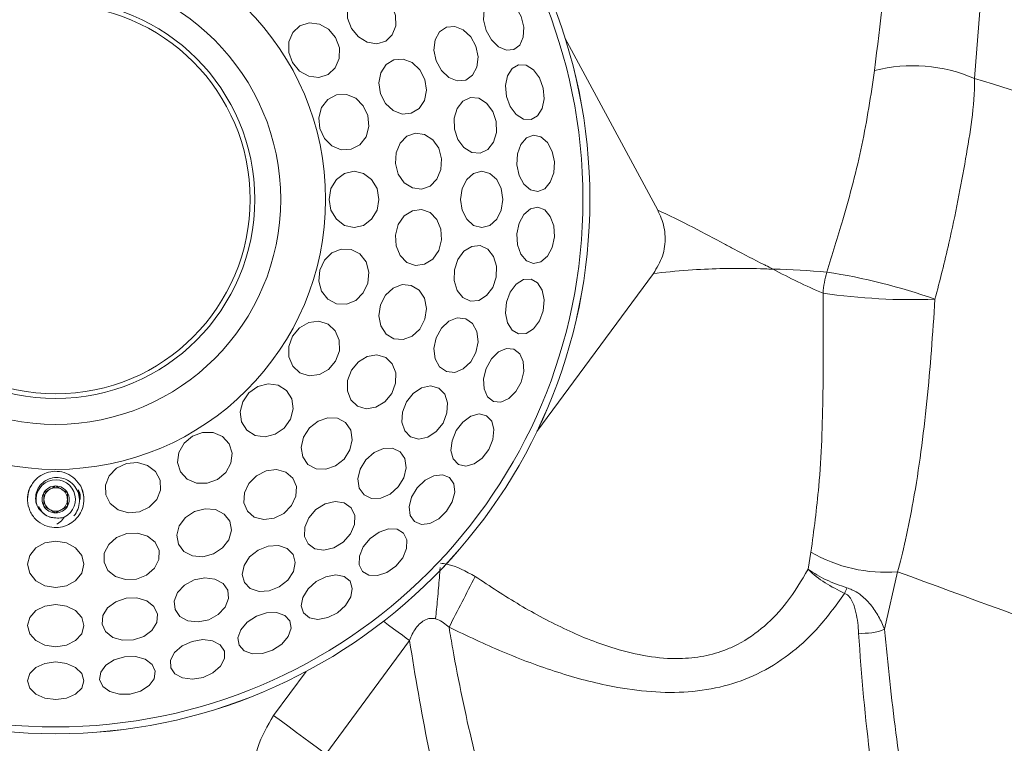
# Model space of a CAD drawing. Units: centimetres. Extents: x -2857 to 4582, y -1398 to 962.
# Drawn here: x 319 to 328, y -11 to -4 of the extents above; entities that cross this region are included whole.
import ezdxf

# ---------------------------------------------------------------- set-up
doc = ezdxf.new("R2010")
doc.units = ezdxf.units.CM
doc.header["$MEASUREMENT"] = 0
doc.header["$PDMODE"] = 34
doc.header["$PDSIZE"] = -1
doc.linetypes.add('SLD-Solid', pattern=[0])
doc.layers.get('0').update_dxf_attribs({"lineweight": 9})
doc.layers.add('SPRAY ZONE', color=7, linetype='Continuous', true_color=0x00a9c7, plot=False)
doc.styles.add('Vortex annotative', font='arial.ttf')
doc.dimstyles.new('Vortex PRODUCT', dxfattribs={"dimtxt": 0.125, "dimasz": 0.125, "dimexe": 0, "dimexo": 0, "dimgap": 0.125, "dimtad": 0, "dimtih": 1, "dimtoh": 1, "dimdec": 0, "dimzin": 12, "dimdsep": 46, "dimtxsty": 'Vortex annotative', "dimcen": 0, "dimadec": 0, "dimazin": 0, "dimtfac": 1, "dimtdec": 0, "dimtofl": 0, "dimtmove": 0, "dimatfit": 3, "dimfxl": 1, "dimfrac": 1, "dimtolj": 1, "dimtzin": 12, "dimlwd": 18, "dimarcsym": 0})

# ---------------------------------------------------------------- blocks, each defined once
blk = doc.blocks.new('*D52')
at = {"layer": 'Defpoints', "color": 0, "lineweight": 18, "transparency": 16777216}
for p in [(445.0272, 127.2108), (194.2356, -139.0296)]:
    blk.add_point(p, dxfattribs=at)
at = {"layer": 'SPRAY ZONE', "color": 0, "lineweight": 18, "transparency": 16777216}
for p, q in [((493.9738, 179.1725), (454.6266, 137.4015)), ((507.9738, 179.1725), (493.9738, 179.1725))]:
    blk.add_line(p, q, dxfattribs=at)
blk.add_solid([(452.9281, 139.0014), (456.3251, 135.8016), (445.0272, 127.2108)], dxfattribs=at)
at = {"layer": 'SPRAY ZONE', "color": 0, "transparency": 16777216, "insert": (545.6549, 179.1725), "char_height": 14, "attachment_point": 5, "style": 'Vortex annotative'}
blk.add_mtext('\\A1;∅366cm', dxfattribs=at)

msp = doc.modelspace()

# ---------------------------------------------------------------- linework, layer by layer
at = {"linetype": 'SLD-Solid', "lineweight": 18}
for p, q in [((327.5263, -3.3905), (327.4125, -4.886)), ((324.7292, -6.0022), (323.9431, -4.5415)), ((323.706, -7.8739), (324.6927, -6.537)), ((326.0038, -9.0403), (326.0271, -8.8953)), ((326.7609, -9.0618), (326.6511, -9.5485)), ((322.6276, -9.6438), (321.9186, -10.6045)), ((321.4762, -10.2779), (321.751, -9.9055))]:
    msp.add_line(p, q, dxfattribs=at)
at = {"linetype": 'SLD-Solid', "lineweight": 18, "flags": 128}
for points in [[(322.1362, -4.4633), (322.1036, -4.3769), (322.1019, -4.2886), (322.1314, -4.212), (322.1875, -4.1587), (322.2618, -4.1367), (322.3429, -4.1495), (322.4184, -4.1951), (322.4769, -4.2665), (322.5095, -4.3529), (322.5112, -4.4412), (322.4818, -4.5178), (322.4256, -4.5711), (322.3514, -4.5931), (322.2703, -4.5803), (322.1947, -4.5347), (322.1362, -4.4633)], [(323.2765, -4.4788), (323.2545, -4.3896), (323.2584, -4.305), (323.2877, -4.2381), (323.3378, -4.1989), (323.4012, -4.1935), (323.4682, -4.2227), (323.5285, -4.282), (323.5731, -4.3624), (323.5951, -4.4516), (323.5912, -4.5362), (323.5619, -4.6031), (323.5118, -4.6423), (323.4484, -4.6477), (323.3814, -4.6185), (323.3211, -4.5592), (323.2765, -4.4788)], [(321.6359, -4.7521), (321.6043, -4.6651), (321.6053, -4.5753), (321.6389, -4.4963), (321.6999, -4.4402), (321.779, -4.4154), (321.8642, -4.4259), (321.9425, -4.4699), (322.002, -4.5407), (322.0336, -4.6277), (322.0326, -4.7175), (321.999, -4.7965), (321.938, -4.8526), (321.8589, -4.8774), (321.7737, -4.867), (321.6954, -4.823), (321.6359, -4.7521)], [(322.8532, -4.7368), (322.8348, -4.6465), (322.8449, -4.5606), (322.882, -4.4922), (322.9402, -4.4517), (323.0109, -4.4452), (323.0832, -4.4738), (323.1462, -4.5331), (323.1902, -4.6141), (323.2085, -4.7044), (323.1984, -4.7903), (323.1614, -4.8587), (323.1031, -4.8992), (323.0324, -4.9056), (322.9601, -4.877), (322.8972, -4.8177), (322.8532, -4.7368)], [(322.3821, -5.0156), (322.3682, -4.9243), (322.3849, -4.8377), (322.4296, -4.7689), (322.4956, -4.7284), (322.5728, -4.7223), (322.6495, -4.7517), (322.7139, -4.812), (322.7563, -4.894), (322.7703, -4.9853), (322.7536, -5.072), (322.7088, -5.1408), (322.6428, -5.1813), (322.5656, -5.1873), (322.4889, -5.158), (322.4245, -5.0977), (322.3821, -5.0156)], [(323.449, -5.0381), (323.4405, -4.9465), (323.457, -4.8635), (323.4959, -4.8017), (323.5513, -4.7705), (323.6148, -4.7746), (323.6767, -4.8134), (323.7276, -4.881), (323.7597, -4.9672), (323.7681, -5.0587), (323.7516, -5.1417), (323.7127, -5.2035), (323.6573, -5.2348), (323.5938, -5.2307), (323.532, -5.1918), (323.4811, -5.1242), (323.449, -5.0381)], [(321.8671, -5.3103), (321.8591, -5.2181), (321.8834, -5.1317), (321.9362, -5.0641), (322.0097, -5.0256), (322.0925, -5.0222), (322.1721, -5.0543), (322.2363, -5.1171), (322.2754, -5.2009), (322.2835, -5.2931), (322.2592, -5.3796), (322.2064, -5.4472), (322.1329, -5.4856), (322.0501, -5.4891), (321.9705, -5.457), (321.9063, -5.3942), (321.8671, -5.3103)], [(323.0079, -5.314), (323.0055, -5.2219), (323.0303, -5.1391), (323.0787, -5.0782), (323.1431, -5.0484), (323.2138, -5.0543), (323.2801, -5.0951), (323.3318, -5.1644), (323.3611, -5.2518), (323.3634, -5.3439), (323.3386, -5.4267), (323.2902, -5.4876), (323.2258, -5.5174), (323.1551, -5.5115), (323.0888, -5.4707), (323.0371, -5.4014), (323.0079, -5.314)], [(322.5078, -5.6071), (322.5132, -5.5149), (322.5475, -5.4336), (322.6056, -5.3756), (322.6786, -5.3497), (322.7554, -5.3599), (322.8242, -5.4045), (322.8747, -5.4769), (322.8992, -5.5659), (322.8938, -5.6581), (322.8594, -5.7394), (322.8014, -5.7974), (322.7284, -5.8233), (322.6516, -5.8132), (322.5827, -5.7685), (322.5322, -5.6961), (322.5078, -5.6071)], [(323.5362, -5.6168), (323.5415, -5.525), (323.5702, -5.4454), (323.6179, -5.39), (323.6773, -5.3674), (323.7395, -5.3809), (323.7949, -5.4285), (323.8351, -5.503), (323.854, -5.593), (323.8487, -5.6847), (323.82, -5.7644), (323.7724, -5.8197), (323.7129, -5.8423), (323.6507, -5.8288), (323.5953, -5.7812), (323.5551, -5.7067), (323.5362, -5.6168)], [(321.946, -5.9094), (321.9621, -5.8183), (322.0079, -5.741), (322.0765, -5.6894), (322.1574, -5.6713), (322.2382, -5.6894), (322.3068, -5.741), (322.3526, -5.8183), (322.3687, -5.9094), (322.3526, -6.0005), (322.3068, -6.0778), (322.2382, -6.1294), (322.1574, -6.1475), (322.0765, -6.1294), (322.0079, -6.0778), (321.9621, -6.0005), (321.946, -5.9094)], [(323.0599, -5.9094), (323.0736, -5.8183), (323.1125, -5.741), (323.1706, -5.6894), (323.2393, -5.6713), (323.3079, -5.6894), (323.3661, -5.741), (323.4049, -5.8183), (323.4186, -5.9094), (323.4049, -6.0005), (323.3661, -6.0778), (323.3079, -6.1294), (323.2393, -6.1475), (323.1706, -6.1294), (323.1125, -6.0778), (323.0736, -6.0005), (323.0599, -5.9094)], [(322.5078, -6.2117), (322.5322, -6.1227), (322.5827, -6.0503), (322.6516, -6.0056), (322.7284, -5.9955), (322.8014, -6.0214), (322.8594, -6.0794), (322.8938, -6.1607), (322.8992, -6.2529), (322.8747, -6.3419), (322.8242, -6.4143), (322.7554, -6.459), (322.6786, -6.4691), (322.6056, -6.4432), (322.5475, -6.3852), (322.5132, -6.3039), (322.5078, -6.2117)], [(323.5362, -6.202), (323.5551, -6.1121), (323.5953, -6.0376), (323.6507, -5.99), (323.7129, -5.9765), (323.7724, -5.9991), (323.82, -6.0545), (323.8487, -6.1341), (323.854, -6.2258), (323.8351, -6.3158), (323.7949, -6.3903), (323.7395, -6.4379), (323.6773, -6.4514), (323.6179, -6.4288), (323.5702, -6.3734), (323.5415, -6.2938), (323.5362, -6.202)], [(321.8671, -6.5085), (321.9063, -6.4246), (321.9705, -6.3619), (322.0501, -6.3297), (322.1329, -6.3332), (322.2064, -6.3716), (322.2592, -6.4392), (322.2835, -6.5257), (322.2754, -6.6179), (322.2363, -6.7017), (322.1721, -6.7645), (322.0925, -6.7966), (322.0097, -6.7932), (321.9362, -6.7547), (321.8834, -6.6871), (321.8591, -6.6007), (321.8671, -6.5085)], [(323.0079, -6.5048), (323.0371, -6.4174), (323.0888, -6.3481), (323.1551, -6.3073), (323.2258, -6.3014), (323.2902, -6.3312), (323.3386, -6.3921), (323.3634, -6.4749), (323.3611, -6.567), (323.3318, -6.6544), (323.2801, -6.7237), (323.2138, -6.7645), (323.1431, -6.7704), (323.0787, -6.7406), (323.0303, -6.6797), (323.0055, -6.5969), (323.0079, -6.5048)], [(323.449, -6.7807), (323.4811, -6.6946), (323.532, -6.627), (323.5938, -6.5882), (323.6573, -6.584), (323.7127, -6.6153), (323.7516, -6.6771), (323.7681, -6.7601), (323.7597, -6.8517), (323.7276, -6.9378), (323.6767, -7.0054), (323.6148, -7.0443), (323.5513, -7.0484), (323.4959, -7.0171), (323.457, -6.9553), (323.4405, -6.8723), (323.449, -6.7807)], [(322.3821, -6.8032), (322.4245, -6.7211), (322.4889, -6.6608), (322.5656, -6.6315), (322.6428, -6.6375), (322.7088, -6.678), (322.7536, -6.7468), (322.7703, -6.8335), (322.7563, -6.9248), (322.7139, -7.0068), (322.6495, -7.0671), (322.5728, -7.0965), (322.4956, -7.0904), (322.4296, -7.0499), (322.3849, -6.9811), (322.3682, -6.8945), (322.3821, -6.8032)], [(322.8532, -7.082), (322.8972, -7.0011), (322.9601, -6.9418), (323.0324, -6.9132), (323.1031, -6.9196), (323.1614, -6.9601), (323.1984, -7.0285), (323.2085, -7.1144), (323.1902, -7.2047), (323.1462, -7.2857), (323.0832, -7.345), (323.0109, -7.3736), (322.9402, -7.3671), (322.882, -7.3266), (322.8449, -7.2582), (322.8348, -7.1723), (322.8532, -7.082)], [(321.6359, -7.0667), (321.6954, -6.9958), (321.7737, -6.9519), (321.8589, -6.9414), (321.938, -6.9662), (321.999, -7.0223), (322.0326, -7.1013), (322.0336, -7.1911), (322.002, -7.2781), (321.9425, -7.3489), (321.8642, -7.3929), (321.779, -7.4034), (321.6999, -7.3786), (321.6389, -7.3225), (321.6053, -7.2435), (321.6043, -7.1537), (321.6359, -7.0667)], [(322.1362, -7.3555), (322.1947, -7.2841), (322.2703, -7.2385), (322.3514, -7.2257), (322.4256, -7.2477), (322.4818, -7.301), (322.5112, -7.3777), (322.5095, -7.4659), (322.4769, -7.5523), (322.4184, -7.6237), (322.3429, -7.6693), (322.2618, -7.6821), (322.1875, -7.6601), (322.1314, -7.6068), (322.1019, -7.5302), (322.1036, -7.442), (322.1362, -7.3555)], [(323.2765, -7.34), (323.3211, -7.2596), (323.3814, -7.2003), (323.4484, -7.1711), (323.5118, -7.1765), (323.5619, -7.2157), (323.5912, -7.2826), (323.5951, -7.3672), (323.5731, -7.4564), (323.5285, -7.5368), (323.4682, -7.5961), (323.4012, -7.6253), (323.3378, -7.6199), (323.2877, -7.5807), (323.2584, -7.5138), (323.2545, -7.4293), (323.2765, -7.34)], [(321.2681, -7.5461), (321.3439, -7.493), (321.4309, -7.4708), (321.5159, -7.4828), (321.5859, -7.5272), (321.6303, -7.5972), (321.6423, -7.6822), (321.62, -7.7692), (321.567, -7.845), (321.4912, -7.8981), (321.4041, -7.9203), (321.3192, -7.9083), (321.2491, -7.8639), (321.2048, -7.7939), (321.1928, -7.7089), (321.215, -7.6219), (321.2681, -7.5461)], [(322.6006, -7.6237), (322.658, -7.5516), (322.7303, -7.5041), (322.8065, -7.4885), (322.875, -7.5071), (322.9253, -7.5571), (322.9499, -7.6309), (322.9449, -7.7173), (322.9112, -7.803), (322.8538, -7.8751), (322.7815, -7.9226), (322.7053, -7.9382), (322.6368, -7.9196), (322.5865, -7.8696), (322.5619, -7.7958), (322.5669, -7.7094), (322.6006, -7.6237)], [(323.0225, -7.8673), (323.0786, -7.7944), (323.1472, -7.7448), (323.2177, -7.726), (323.2796, -7.7407), (323.3233, -7.7869), (323.3423, -7.8575), (323.3336, -7.9417), (323.2985, -8.0266), (323.2425, -8.0995), (323.1739, -8.1491), (323.1033, -8.168), (323.0415, -8.1532), (322.9977, -8.107), (322.9788, -8.0365), (322.9875, -7.9523), (323.0225, -7.8673)], [(321.7808, -7.8447), (321.8529, -7.787), (321.9363, -7.7581), (322.0182, -7.7625), (322.0863, -7.7994), (322.1301, -7.8633), (322.143, -7.9443), (322.123, -8.0303), (322.0732, -8.108), (322.0011, -8.1657), (321.9177, -8.1946), (321.8357, -8.1902), (321.7676, -8.1533), (321.7238, -8.0895), (321.7109, -8.0084), (321.7309, -7.9225), (321.7808, -7.8447)], [(320.7887, -7.9139), (320.8757, -7.8823), (320.9655, -7.8834), (321.0445, -7.9169), (321.1006, -7.9779), (321.1253, -8.057), (321.1149, -8.1422), (321.0709, -8.2205), (321.0001, -8.28), (320.9131, -8.3116), (320.8233, -8.3106), (320.7443, -8.277), (320.6882, -8.216), (320.6634, -8.1369), (320.6738, -8.0517), (320.7178, -7.9734), (320.7887, -7.9139)], [(322.2578, -8.1132), (322.3268, -8.0522), (322.4063, -8.018), (322.484, -8.0159), (322.5482, -8.0461), (322.5892, -8.1041), (322.6005, -8.181), (322.5807, -8.2652), (322.5325, -8.3438), (322.4635, -8.4048), (322.3841, -8.439), (322.3063, -8.4411), (322.2421, -8.4109), (322.2012, -8.3529), (322.1898, -8.276), (322.2097, -8.1918), (322.2578, -8.1132)], [(320.2305, -8.1452), (320.3226, -8.1371), (320.4091, -8.1614), (320.4767, -8.2143), (320.5152, -8.2877), (320.5186, -8.3705), (320.4865, -8.4501), (320.4237, -8.5143), (320.3399, -8.5535), (320.2477, -8.5615), (320.1612, -8.5373), (320.0936, -8.4844), (320.0551, -8.411), (320.0517, -8.3281), (320.0838, -8.2485), (320.1466, -8.1843), (320.2305, -8.1452)], [(321.3314, -8.2493), (321.4139, -8.2079), (321.5015, -8.197), (321.5808, -8.2183), (321.6397, -8.2685), (321.6693, -8.3401), (321.6651, -8.4221), (321.6276, -8.502), (321.5627, -8.5677), (321.4802, -8.6091), (321.3926, -8.62), (321.3133, -8.5987), (321.2544, -8.5484), (321.2248, -8.4769), (321.2291, -8.3949), (321.2665, -8.315), (321.3314, -8.2493)], [(322.6929, -8.3509), (322.7592, -8.2872), (322.8343, -8.2483), (322.9069, -8.2402), (322.9659, -8.264), (323.0023, -8.3162), (323.0105, -8.3888), (322.9893, -8.4707), (322.942, -8.5495), (322.8757, -8.6132), (322.8005, -8.6521), (322.7279, -8.6602), (322.669, -8.6364), (322.6326, -8.5842), (322.6244, -8.5116), (322.6455, -8.4297), (322.6929, -8.3509)], [(319.8397, -8.4494), (319.8238, -8.3697), (319.8235, -8.3689)], [(321.8352, -8.5358), (321.9138, -8.4877), (321.998, -8.4678), (322.0749, -8.4792), (322.1329, -8.5201), (322.1631, -8.5844), (322.161, -8.6621), (322.1268, -8.7415), (322.0658, -8.8106), (321.9872, -8.8587), (321.903, -8.8786), (321.8261, -8.8672), (321.7681, -8.8263), (321.7378, -8.762), (321.74, -8.6843), (321.7742, -8.6049), (321.8352, -8.5358)], [(320.8078, -8.5516), (320.8971, -8.5283), (320.985, -8.5358), (321.0582, -8.5731), (321.1053, -8.6345), (321.1194, -8.7107), (321.0982, -8.79), (321.045, -8.8604), (320.9678, -8.9111), (320.8785, -8.9345), (320.7906, -8.927), (320.7174, -8.8896), (320.6703, -8.8282), (320.6562, -8.7521), (320.6774, -8.6728), (320.7306, -8.6024), (320.8078, -8.5516)], [(320.2327, -8.7385), (320.325, -8.7342), (320.4094, -8.7598), (320.4732, -8.8115), (320.5065, -8.8814), (320.5045, -8.9588), (320.4673, -9.032), (320.4006, -9.0898), (320.3145, -9.1234), (320.2223, -9.1277), (320.1379, -9.102), (320.0741, -9.0503), (320.0407, -8.9804), (320.0428, -8.903), (320.08, -8.8299), (320.1467, -8.7721), (320.2327, -8.7385)], [(322.2948, -8.7799), (322.3698, -8.7268), (322.45, -8.6996), (322.523, -8.7023), (322.5777, -8.7347), (322.6059, -8.7917), (322.6032, -8.8647), (322.5701, -8.9426), (322.5115, -9.0135), (322.4365, -9.0666), (322.3564, -9.0938), (322.2834, -9.091), (322.2286, -9.0586), (322.2004, -9.0016), (322.2031, -8.9286), (322.2362, -8.8507), (322.2948, -8.7799)], [(319.6314, -8.8017), (319.7225, -8.8167), (319.7998, -8.8593), (319.8514, -8.9231), (319.8695, -8.9984), (319.8514, -9.0737), (319.7998, -9.1376), (319.7225, -9.1802), (319.6314, -9.1952), (319.5403, -9.1802), (319.463, -9.1376), (319.4114, -9.0737), (319.3933, -8.9984), (319.4114, -8.9231), (319.463, -8.8593), (319.5403, -8.8167), (319.6314, -8.8017)], [(321.3457, -8.8786), (321.4314, -8.8449), (321.5177, -8.8399), (321.5915, -8.8645), (321.6415, -8.9149), (321.6602, -8.9834), (321.6445, -9.0595), (321.5971, -9.1318), (321.525, -9.1892), (321.4392, -9.223), (321.3529, -9.2279), (321.2791, -9.2034), (321.2291, -9.153), (321.2105, -9.0845), (321.2261, -9.0083), (321.2736, -8.936), (321.3457, -8.8786)], [(320.804, -9.1312), (320.8943, -9.1129), (320.9802, -9.123), (321.0486, -9.16), (321.0891, -9.2183), (321.0956, -9.2889), (321.0669, -9.3613), (321.0076, -9.4242), (320.9267, -9.4682), (320.8364, -9.4866), (320.7505, -9.4764), (320.6821, -9.4394), (320.6416, -9.3811), (320.6351, -9.3105), (320.6638, -9.2381), (320.7231, -9.1752), (320.804, -9.1312)], [(321.8372, -9.1448), (321.9193, -9.1035), (322.0026, -9.0885), (322.0744, -9.1021), (322.1237, -9.1423), (322.1431, -9.2029), (322.1296, -9.2747), (322.0852, -9.3467), (322.0167, -9.4081), (321.9346, -9.4494), (321.8513, -9.4644), (321.7796, -9.4507), (321.7302, -9.4106), (321.7109, -9.35), (321.7244, -9.2782), (321.7688, -9.2061), (321.8372, -9.1448)], [(319.6314, -9.338), (319.7225, -9.3516), (319.7998, -9.3905), (319.8514, -9.4487), (319.8695, -9.5173), (319.8514, -9.5859), (319.7998, -9.6441), (319.7225, -9.683), (319.6314, -9.6966), (319.5403, -9.683), (319.463, -9.6441), (319.4114, -9.5859), (319.3933, -9.5173), (319.4114, -9.4487), (319.463, -9.3905), (319.5403, -9.3516), (319.6314, -9.338)], [(320.2267, -9.2859), (320.3189, -9.2835), (320.4017, -9.3084), (320.4626, -9.3567), (320.4924, -9.4211), (320.4865, -9.4919), (320.4457, -9.5581), (320.3764, -9.6098), (320.289, -9.6391), (320.1969, -9.6415), (320.1141, -9.6166), (320.0531, -9.5683), (320.0234, -9.5038), (320.0293, -9.4331), (320.07, -9.3668), (320.1394, -9.3151), (320.2267, -9.2859)], [(321.3304, -9.4374), (321.4177, -9.4088), (321.5023, -9.4064), (321.5713, -9.4306), (321.6141, -9.4776), (321.6242, -9.5404), (321.6001, -9.6094), (321.5455, -9.6741), (321.4686, -9.7245), (321.3813, -9.7531), (321.2967, -9.7555), (321.2278, -9.7314), (321.185, -9.6843), (321.1748, -9.6215), (321.1989, -9.5525), (321.2535, -9.4879), (321.3304, -9.4374)], [(322.4072, -9.4811), (322.45, -9.5126), (322.4925, -9.544), (322.5319, -9.5731), (322.5678, -9.5996), (322.5998, -9.6232), (322.6276, -9.6438)], [(320.7856, -9.6512), (320.8762, -9.636), (320.9602, -9.6462), (321.0248, -9.6804), (321.0601, -9.7333), (321.0607, -9.7969), (321.0267, -9.8615), (320.963, -9.9173), (320.8795, -9.9557), (320.7889, -9.971), (320.7049, -9.9608), (320.6403, -9.9266), (320.605, -9.8737), (320.6043, -9.8101), (320.6384, -9.7454), (320.7021, -9.6897), (320.7856, -9.6512)], [(319.6314, -9.8252), (319.7225, -9.8373), (319.7998, -9.8719), (319.8514, -9.9235), (319.8695, -9.9845), (319.8514, -10.0455), (319.7998, -10.0972), (319.7225, -10.1317), (319.6314, -10.1439), (319.5403, -10.1317), (319.463, -10.0972), (319.4114, -10.0455), (319.3933, -9.9845), (319.4114, -9.9235), (319.463, -9.8719), (319.5403, -9.8373), (319.6314, -9.8252)], [(320.215, -9.7815), (320.3069, -9.7799), (320.3885, -9.8025), (320.4472, -9.8459), (320.4742, -9.9035), (320.4654, -9.9665), (320.422, -10.0253), (320.3508, -10.071), (320.2625, -10.0966), (320.1706, -10.0982), (320.089, -10.0755), (320.0303, -10.0321), (320.0033, -9.9745), (320.0121, -9.9115), (320.0555, -9.8527), (320.1267, -9.807), (320.215, -9.7815)], [(321.4762, -10.2779), (321.5429, -10.3271), (321.6084, -10.3755), (321.6717, -10.4222), (321.7316, -10.4665), (321.7872, -10.5075), (321.8374, -10.5446), (321.8815, -10.5771), (321.9186, -10.6045)]]:
    msp.add_lwpolyline(points, dxfattribs=at)
at = {"linetype": 'SLD-Solid', "lineweight": 18}
for radius in [4.5235, 4.5232, 4.4652, 2.2854, 1.905, 1.6861, 1.6464]:
    msp.add_circle((319.6314, -5.9094), radius, dxfattribs=at)
for centre, radius, start, end in [((326.891, -6.0924), 1.3143, 66.62304, 104.328), ((326.8962, -6.7527), 0.7684, 162.76983, 176.37017), ((325.4042, -11.4811), 5.0136, 70.50635, 81.30354), ((326.8858, -1.4564), 5.3019, 261.79687, 272.06938), ((319.587, -8.4361), 0.1937, 144.90016, 181.74194), ((319.6314, -8.4494), 0.1666, 295.83697, 199.16303), ((319.6314, -8.4494), 0.1146, 90, 150), ((319.6314, -8.4494), 0.1146, 30, 90), ((319.6758, -8.4361), 0.1937, 358.25806, 35.09984), ((319.6314, -8.4494), 0.1146, 150, 210), ((319.6314, -8.4494), 0.0992, 120, 180), ((319.6314, -8.4494), 0.0992, 60, 120), ((319.6314, -8.4494), 0.0992, 0, 60), ((319.6314, -8.4494), 0.1146, 330, 30), ((319.6314, -8.4494), 0.0992, 180, 240), ((319.6314, -8.4494), 0.0992, 300, 0), ((319.6314, -8.4494), 0.1146, 210, 270), ((319.6314, -8.4494), 0.0992, 240, 300), ((319.6314, -8.4494), 0.1146, 270, 330), ((326.6596, -7.808), 1.2579, 239.81119, 274.61884), ((222.4889, 42.3326), 113.0699, 332.697201, 332.942195), ((322.6472, -7.7252), 3.9677, 337.4854, 338.21804), ((326.4667, -9.0696), 0.5132, 266.00399, 291.05099)]:
    msp.add_arc(centre, radius, start, end, dxfattribs=at)
for points in [[(326.5657, -4.819), (326.6128, -4.4231), (326.6607, -4.0288), (326.709, -3.6355)], [(326.1293, -6.704), (325.985, -6.6419), (325.8428, -6.575), (325.7076, -6.5006)]]:
    msp.add_open_spline(points, degree=3, dxfattribs=at)
for points, knots in [([(326.1623, -6.5251), (326.208, -6.3773), (326.3193, -6.0177), (326.4711, -5.4439), (326.5339, -5.0288), (326.5657, -4.819)], [0, 0, 0, 0, 0.256303, 0.623971, 1, 1, 1, 1]), ([(327.4125, -4.886), (327.4125, -4.886), (327.4125, -5.1319), (327.3398, -5.5586), (327.2211, -6.1985), (327.1181, -6.5968), (327.0773, -6.7548)], [0, 0, 0, 0, 0.0000027, 0.3717929, 0.7508587, 1, 1, 1, 1]), ([(327.4125, -4.886), (329.0254, -5.3823), (331.9058, -6.2686), (334.7849, -7.1158), (336.0518, -7.4887)], [0, 0, 0, 0, 0.559955, 1, 1, 1, 1]), ([(324.6927, -6.537), (324.7218, -6.4893), (324.7802, -6.3938), (324.8005, -6.2263), (324.774, -6.0936), (324.7399, -6.024), (324.7292, -6.0022)], [0, 0, 0, 0, 0.293994, 0.58887, 0.871183, 1, 1, 1, 1]), ([(324.7292, -6.0022), (324.7292, -6.0022), (324.8166, -6.0386), (325.0441, -6.1525), (325.2364, -6.2568), (325.436, -6.3626), (325.5507, -6.4223), (325.6588, -6.4765), (325.6851, -6.4896), (325.7069, -6.5003), (325.7076, -6.5006)], [0, 0, 0, 0, 0.0000046, 0.267502, 0.5355608, 0.6272108, 0.9094955, 0.924604, 0.9978548, 1, 1, 1, 1]), ([(325.7076, -6.5006), (325.7069, -6.5006), (325.6833, -6.4995), (325.5663, -6.4946), (325.4181, -6.4925), (325.2009, -6.4968), (325.0005, -6.5062), (324.7776, -6.5264), (324.6927, -6.537), (324.6927, -6.537)], [0, 0, 0, 0, 0.002055, 0.077846, 0.383684, 0.477247, 0.738765, 0.999995, 1, 1, 1, 1]), ([(325.7076, -6.5006), (325.7081, -6.5006), (325.8573, -6.5), (326.0101, -6.5126), (326.1623, -6.5251)], [0, 0, 0, 0, 0.003962, 1, 1, 1, 1]), ([(326.0271, -8.8953), (326.0516, -8.7112), (326.1095, -8.2769), (326.1294, -7.6789), (326.1323, -7.1284), (326.1303, -6.8455), (326.1293, -6.704)], [0, 0, 0, 0, 0.266209, 0.627922, 0.813993, 1, 1, 1, 1]), ([(327.0773, -6.7548), (327.0675, -6.9), (327.0479, -7.1905), (327.0102, -7.6211), (326.9599, -8.0521), (326.8886, -8.5198), (326.802, -8.9179), (326.7609, -9.0618), (326.7609, -9.0618)], [0, 0, 0, 0, 0.179326, 0.358703, 0.542906, 0.727124, 0.999997, 1, 1, 1, 1]), ([(319.8343, -8.3247), (319.817, -8.3021), (319.7833, -8.2578), (319.7065, -8.2186), (319.627, -8.2073), (319.553, -8.2207), (319.4886, -8.2545), (319.4492, -8.2931), (319.4324, -8.3188), (319.4285, -8.3247)], [0, 0, 0, 0, 0.181888, 0.357076, 0.511885, 0.655647, 0.799737, 0.953433, 1, 1, 1, 1]), ([(319.4285, -8.3247), (319.4285, -8.3248), (319.415, -8.3468), (319.3983, -8.3853), (319.3947, -8.4273), (319.3934, -8.442)], [0, 0, 0, 0, 0.002411, 0.649665, 1, 1, 1, 1]), ([(319.7858, -8.5892), (319.7979, -8.5715), (319.823, -8.5346), (319.8362, -8.4668), (319.8273, -8.3981), (319.7955, -8.3373), (319.7464, -8.2912), (319.6855, -8.2653), (319.6205, -8.2611), (319.5592, -8.2789), (319.5084, -8.3158), (319.4735, -8.3665), (319.4586, -8.425), (319.4622, -8.4723), (319.4715, -8.4973), (319.474, -8.5041)], [0, 0, 0, 0, 0.081323, 0.168693, 0.256114, 0.341035, 0.425106, 0.507713, 0.588456, 0.668742, 0.746176, 0.823686, 0.898229, 0.972379, 1, 1, 1, 1]), ([(319.6314, -8.3348), (319.6172, -8.343), (319.5929, -8.3571), (319.5575, -8.3775), (319.54, -8.3876), (319.5322, -8.3921)], [0, 0, 0, 0, 0.439102, 0.751354, 1, 1, 1, 1]), ([(319.7306, -8.3921), (319.7164, -8.3839), (319.6921, -8.3699), (319.6568, -8.3495), (319.6392, -8.3393), (319.6314, -8.3348)], [0, 0, 0, 0, 0.439102, 0.751354, 1, 1, 1, 1]), ([(319.8694, -8.442), (319.8687, -8.4316), (319.8659, -8.3936), (319.8515, -8.3538), (319.8362, -8.328), (319.8343, -8.3247)], [0, 0, 0, 0, 0.245501, 0.904974, 1, 1, 1, 1]), ([(319.5322, -8.3921), (319.5322, -8.3986), (319.5322, -8.4169), (319.5322, -8.4507), (319.5322, -8.4833), (319.5322, -8.5011), (319.5322, -8.5067)], [0, 0, 0, 0, 0.180935, 0.506294, 0.843984, 1, 1, 1, 1]), ([(319.7306, -8.5067), (319.7306, -8.5011), (319.7306, -8.4833), (319.7306, -8.4507), (319.7306, -8.4169), (319.7306, -8.3986), (319.7306, -8.3921)], [0, 0, 0, 0, 0.156016, 0.493706, 0.819065, 1, 1, 1, 1]), ([(319.8397, -8.4494), (319.8392, -8.4208), (319.8387, -8.392), (319.8235, -8.3692), (319.8233, -8.369)], [0, 0, 0, 0, 0.98959, 1, 1, 1, 1]), ([(319.3934, -8.442), (319.3933, -8.4474), (319.393, -8.4826), (319.4081, -8.5474), (319.4597, -8.6228), (319.5341, -8.6724), (319.6149, -8.6912), (319.6904, -8.6838), (319.7572, -8.6557), (319.8135, -8.6087), (319.8548, -8.5435), (319.8695, -8.4844), (319.8694, -8.4495), (319.8694, -8.442)], [0, 0, 0, 0, 0.022753, 0.146808, 0.270585, 0.384008, 0.483005, 0.572204, 0.659603, 0.752085, 0.854424, 0.968553, 1, 1, 1, 1]), ([(319.474, -8.5041), (319.478, -8.5113), (319.4899, -8.5328), (319.5083, -8.5493), (319.5206, -8.5602)], [0, 0, 0, 0, 0.335326, 1, 1, 1, 1]), ([(319.4866, -8.5094), (319.4966, -8.5273), (319.5167, -8.5633), (319.5701, -8.599), (319.611, -8.6037), (319.6314, -8.6061)], [0, 0, 0, 0, 0.333336, 0.666668, 1, 1, 1, 1]), ([(319.5206, -8.5602), (319.5254, -8.5647), (319.5432, -8.5811), (319.5803, -8.6013), (319.6146, -8.6045), (319.6314, -8.6061)], [0, 0, 0, 0, 0.162168, 0.591359, 1, 1, 1, 1]), ([(319.5322, -8.5067), (319.5464, -8.5149), (319.5707, -8.5289), (319.606, -8.5493), (319.6236, -8.5595), (319.6314, -8.564)], [0, 0, 0, 0, 0.439103, 0.751354, 1, 1, 1, 1]), ([(319.6314, -8.564), (319.6456, -8.5558), (319.6699, -8.5417), (319.7052, -8.5213), (319.7228, -8.5112), (319.7306, -8.5067)], [0, 0, 0, 0, 0.4391011, 0.7513528, 1, 1, 1, 1]), ([(319.6314, -8.6061), (319.6499, -8.607), (319.6747, -8.6081), (319.6982, -8.6011), (319.704, -8.5994)], [0, 0, 0, 0, 0.751145, 1, 1, 1, 1]), ([(319.704, -8.5994), (319.6986, -8.607), (319.6879, -8.6224), (319.6667, -8.6422), (319.6501, -8.6523), (319.6417, -8.6574)], [0, 0, 0, 0, 0.328225, 0.659479, 1, 1, 1, 1]), ([(322.89, -8.9893), (322.9077, -8.9917), (323.0121, -9.0058), (323.1056, -9.0582), (323.1831, -9.1017)], [0, 0, 0, 0, 0.170208, 1, 1, 1, 1]), ([(322.8871, -9.0249), (322.8824, -9.0836), (322.8721, -9.213), (322.8587, -9.3574), (322.851, -9.434), (322.8485, -9.4579), (322.8484, -9.4588)], [0, 0, 0, 0, 0.35063, 0.773747, 0.991292, 1, 1, 1, 1]), ([(323.1831, -9.1017), (323.3084, -9.1841), (323.5593, -9.3489), (323.9549, -9.5604), (324.3197, -9.7056), (324.6421, -9.7829), (324.8968, -9.804), (325.1217, -9.7807), (325.2845, -9.7337), (325.4605, -9.6536), (325.6396, -9.5274), (325.8405, -9.3122), (325.946, -9.1366), (326.0038, -9.0403)], [0, 0, 0, 0, 0.123809, 0.247784, 0.370722, 0.45178, 0.532678, 0.597609, 0.662545, 0.696867, 0.790982, 0.885366, 1, 1, 1, 1]), ([(326.0038, -9.0403), (326.0045, -9.0409), (326.0465, -9.0819), (326.1428, -9.1607), (326.2558, -9.2165), (326.3125, -9.2445)], [0, 0, 0, 0, 0.00762, 0.502225, 1, 1, 1, 1]), ([(326.0038, -9.0403), (326.0046, -9.0409), (326.0502, -9.0734), (326.1534, -9.1351), (326.272, -9.1766), (326.3316, -9.1975)], [0, 0, 0, 0, 0.008863, 0.502261, 1, 1, 1, 1]), ([(334.8278, -12.0747), (333.3271, -11.5038), (330.6475, -10.4845), (327.9484, -9.4965), (326.7609, -9.0618)], [0, 0, 0, 0, 0.560042, 1, 1, 1, 1]), ([(326.3125, -9.2445), (326.2356, -9.3503), (326.0974, -9.5407), (325.846, -9.7687), (325.5856, -9.932), (325.2965, -10.0364), (324.9934, -10.0861), (324.6746, -10.0834), (324.3033, -10.0322), (323.8801, -9.9195), (323.415, -9.7456), (323.1131, -9.603), (322.9622, -9.5318)], [0, 0, 0, 0, 0.117723, 0.211937, 0.306003, 0.390895, 0.475767, 0.55847, 0.641258, 0.760378, 0.880303, 1, 1, 1, 1]), ([(326.431, -9.5815), (326.4292, -9.5523), (326.4266, -9.5231), (326.4193, -9.4645), (326.4147, -9.4353), (326.4047, -9.3914), (326.4009, -9.3767), (326.3918, -9.3475), (326.3865, -9.3328), (326.3731, -9.3038), (326.3651, -9.2894), (326.3492, -9.2697), (326.3433, -9.2635), (326.3293, -9.2524), (326.3213, -9.2477), (326.3125, -9.2445)], [0, 0, 0, 0, 0.25, 0.25, 0.5, 0.5, 0.625, 0.625, 0.75, 0.75, 0.875, 0.875, 0.9375, 0.9375, 1, 1, 1, 1]), ([(326.3316, -9.1975), (326.346, -9.2025), (326.3853, -9.2162), (326.4387, -9.2488), (326.5075, -9.3072), (326.5728, -9.3894), (326.6205, -9.4771), (326.6433, -9.5303), (326.6511, -9.5485)], [0, 0, 0, 0, 0.079683, 0.216787, 0.333472, 0.596674, 0.86158, 1, 1, 1, 1]), ([(322.8484, -9.4588), (322.8347, -9.4571), (322.8104, -9.4539), (322.769, -9.4633), (322.7269, -9.4869), (322.6741, -9.542), (322.645, -9.5984), (322.6295, -9.6389), (322.6276, -9.6438)], [0, 0, 0, 0, 0.125446, 0.222891, 0.378569, 0.564063, 0.947559, 1, 1, 1, 1]), ([(322.9622, -9.5318), (322.9319, -9.5056), (322.8974, -9.4759), (322.8536, -9.4607), (322.8484, -9.4588)], [0, 0, 0, 0, 0.880238, 1, 1, 1, 1]), ([(322.9622, -9.5318), (322.9726, -9.5925), (323.0308, -9.9329), (323.1576, -10.5347), (323.2936, -11.0516), (323.3616, -11.3102)], [0, 0, 0, 0, 0.097932, 0.548634, 1, 1, 1, 1]), ([(329.4354, -16.8782), (328.9676, -16.4263), (328.5526, -15.9321), (328.0126, -15.1252), (327.8464, -14.8451), (327.6176, -14.4081), (327.5449, -14.2599), (327.4068, -13.9589), (327.3413, -13.806), (327.0321, -13.0318), (326.8424, -12.3801), (326.6685, -11.5282), (326.6369, -11.3558), (326.5798, -11.008), (326.5543, -10.8328), (326.4868, -10.303), (326.4536, -9.9446), (326.431, -9.5815)], [0, 0, 0, 0, 0.25, 0.25, 0.375, 0.375, 0.4375, 0.4375, 0.5, 0.5, 0.75, 0.75, 0.8125, 0.8125, 0.875, 0.875, 1, 1, 1, 1]), ([(326.6511, -9.5485), (326.6795, -9.8418), (326.7362, -10.4285), (326.8802, -11.2831), (327.0726, -12.1221), (327.3224, -12.9387), (327.6306, -13.7288), (327.9811, -14.4499), (328.3664, -15.1033), (328.7803, -15.6946), (329.2359, -16.254), (329.5749, -16.5959), (329.7443, -16.7668)], [0, 0, 0, 0, 0.1029502, 0.2059572, 0.3088858, 0.4146864, 0.5205771, 0.626363, 0.7191837, 0.8120043, 0.9060013, 1, 1, 1, 1]), ([(322.9877, -11.3858), (322.9167, -11.1053), (322.7746, -10.5437), (322.6767, -9.9439), (322.6276, -9.6438)], [0, 0, 0, 0, 0.4995937, 1, 1, 1, 1]), ([(321.3111, -10.9536), (321.308, -10.919), (321.2958, -10.7842), (321.3221, -10.5418), (321.4248, -10.366), (321.4762, -10.2779)], [0, 0, 0, 0, 0.146889, 0.572736, 1, 1, 1, 1])]:
    msp.add_open_spline(points, degree=3, knots=knots, dxfattribs=at)
at = {"layer": 'SPRAY ZONE'}
msp.add_circle((319.6314, -5.9094), 182.88, dxfattribs=at)

# ---------------------------------------------------------------- dimensions: what is measured, and where the dimension line sits
dim = msp.add_diameter_dim_2p(p1=(194.2356, -139.0296), p2=(445.0272, 127.2108), dimstyle='Vortex PRODUCT', override={"dimtxt": 1, "dimasz": 1, "dimpost": 'cm'}, dxfattribs=at)
dim.commit()
dim.dimension.update_dxf_attribs({"geometry": '*D52', "text_midpoint": (545.6549, 179.1725), "dimtype": 163})

doc.saveas('drawing.dxf')
